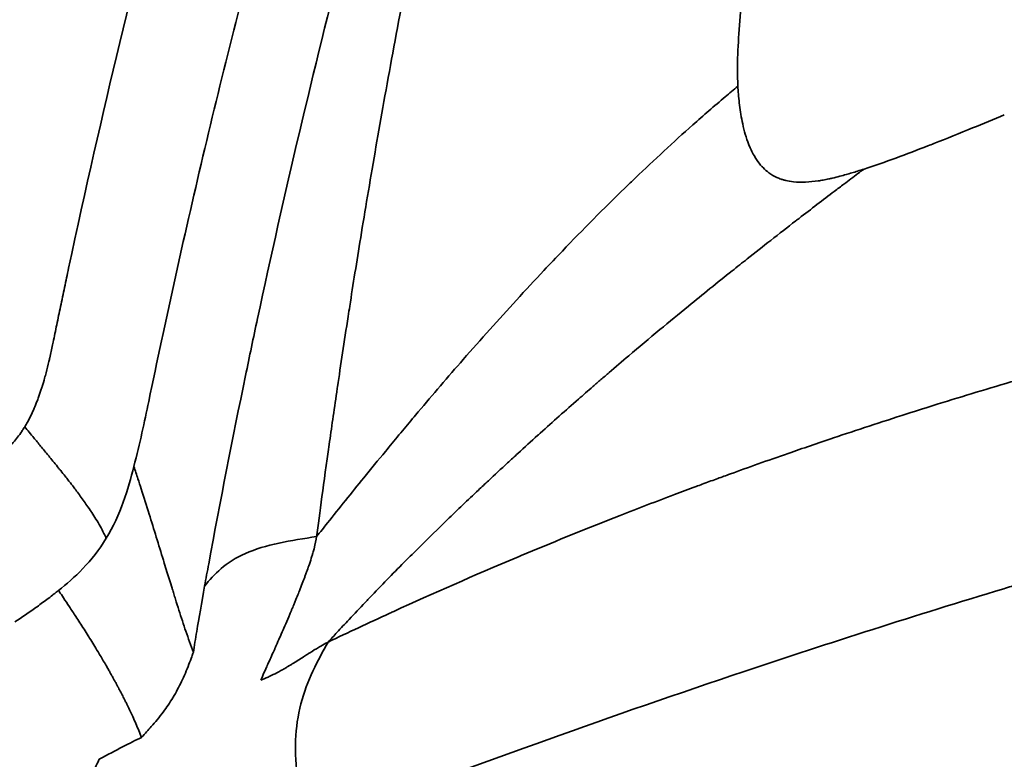
# Model space of a CAD drawing. Units: millimetres. Extents: x -38 to 45607, y 5 to 12018.
# Drawn here: x 4010 to 4016, y 2462 to 2467 of the extents above; entities that cross this region are included whole.
import ezdxf

# ---------------------------------------------------------------- set-up
doc = ezdxf.new("R2010")
doc.units = ezdxf.units.MM
doc.layers.add('MD_Visible', color=7, linetype='Continuous', lineweight=50)
doc.layers.add('MD_Visible Narrow', color=7, linetype='Continuous', lineweight=35)
doc.styles.get("Standard").update_dxf_attribs({"font": 'Square-721-BT.ttf'})
doc.dimstyles.new('asd', dxfattribs={"dimtxt": 300, "dimasz": 100, "dimexe": 1.25, "dimexo": 0.625, "dimgap": 80, "dimtad": 1, "dimdec": 0, "dimlfac": 0.1, "dimrnd": 5, "dimtxsty": 'Standard', "dimcen": 0, "dimse1": 1, "dimse2": 1, "dimclre": 6, "dimadec": 0, "dimazin": 0, "dimtfac": 1, "dimtdec": 0, "dimtix": 1, "dimtmove": 2, "dimatfit": 3, "dimfxl": 1, "dimarcsym": 0})

# ---------------------------------------------------------------- blocks, each defined once
blk = doc.blocks.new('*D20')
at = {"color": 0, "lineweight": -2, "transparency": 16777216}
blk.add_line((390.2157, 11342.4977), (390.2157, 105.0725), dxfattribs=at)
at = {"color": 0, "transparency": 16777216}
for points in [[(373.549, 11342.4977), (406.8824, 11342.4977), (390.2157, 11442.4977)], [(373.549, 105.0725), (406.8824, 105.0725), (390.2157, 5.0725)]]:
    blk.add_solid(points, dxfattribs=at)
at = {"layer": 'Defpoints', "color": 0, "transparency": 16777216}
for p in [(9750.1032, 11442.4977), (390.2157, 5.0725), (2090.0205, 5.0725)]:
    blk.add_point(p, dxfattribs=at)
at = {"color": 0, "transparency": 16777216, "insert": (158.4024, 5723.7851), "char_height": 300, "attachment_point": 5, "rotation": 90}
blk.add_mtext('1145', dxfattribs=at)

msp = doc.modelspace()

# ---------------------------------------------------------------- linework, layer by layer
at = {"layer": 'MD_Visible'}
for points, knots in [([(3997.1426, 2464.8154), (3997.1426, 2467.6886), (3997.3794, 2470.6956), (3998.3259, 2476.7542), (3999.0349, 2479.8057), (4000.8229, 2485.7398), (4001.903, 2488.6289), (4004.2652, 2494.076), (4005.5462, 2496.6345), (4008.1311, 2501.3576), (4009.5381, 2503.6928), (4012.321, 2508.0593), (4013.6963, 2510.0917), (4016.1266, 2513.7314), (4017.1804, 2515.3421), (4018.6523, 2518.0447), (4019.063, 2519.1368), (4019.063, 2519.929), (4019.063, 2520.7211), (4018.6523, 2521.2058), (4017.1804, 2521.5619), (4016.1266, 2521.4342), (4014.8097, 2520.9873), (4014.7069, 2520.9508), (4014.603, 2520.9123)], [-7.242372, -7.242372, -7.242372, -7.242372, -6.350004, -6.350004, -5.457636, -5.457636, -4.565268, -4.565268, -3.6729, -3.6729, -2.754675, -2.754675, -1.83645, -1.83645, -0.918225, -0.918225, 0, 0, 0, 0.918225, 0.918225, 1.83645, 1.83645, 1.913327, 1.913327, 1.913327, 1.913327]), ([(4000.3242, 2426.4879), (4000.287, 2426.59), (4000.25, 2426.6921), (3999.9104, 2427.6388), (3999.6293, 2428.4882), (3998.5885, 2431.9133), (3998.0003, 2434.5407), (3996.7525, 2443.0361), (3996.8738, 2449.0888), (3999.0495, 2460.6643), (4001.1186, 2466.3333), (4006.9246, 2476.6438), (4010.7401, 2481.4097), (4019.6162, 2489.4409), (4024.7879, 2492.8059), (4035.8295, 2497.7316), (4041.8368, 2499.353), (4053.9272, 2500.6714), (4060.1612, 2500.3824), (4072.1151, 2497.9424), (4077.9822, 2495.7468), (4083.2712, 2492.7452)], [0.100595, 0.100595, 0.100595, 0.100595, 0.133845, 0.133845, 0.408786, 0.408786, 1.23553, 1.23553, 3.062341, 3.062341, 4.878976, 4.878976, 6.701304, 6.701304, 8.524509, 8.524509, 10.34899, 10.34899, 12.174614, 12.174614, 14.01413, 14.01413, 14.01413, 14.01413])]:
    msp.add_open_spline(points, degree=3, knots=knots, dxfattribs=at)
at = {"layer": 'MD_Visible Narrow'}
msp.add_ellipse((4054.2926, 2442.6843), major_axis=(55.7883, 0), ratio=0.965926, start_param=2.688926, end_param=4.102643, dxfattribs=at)
for points, knots in [([(4083.2804, 2492.5206), (4080.0512, 2494.3531), (4073.2193, 2497.4039), (4062.244, 2499.961), (4050.9632, 2500.4007), (4039.8102, 2498.7062), (4029.2139, 2494.9425), (4019.5813, 2489.2544), (4011.2826, 2481.8603), (4004.6368, 2473.0446), (3999.8992, 2463.1458), (3997.252, 2452.5445), (3996.7967, 2441.648), (3998.2717, 2432.5902), (3999.9895, 2427.331), (4000.6727, 2425.5601)], [0, 0, 0, 0, 0.03125, 0.0625, 0.09375, 0.125, 0.15625, 0.1875, 0.21875, 0.25, 0.28125, 0.3125, 0.34375, 0.375, 0.3913249, 0.3913249, 0.3913249, 0.3913249]), ([(4015.6822, 2477.2668), (4015.5771, 2477.0275), (4015.4729, 2476.7878), (4015.2629, 2476.2993), (4015.1571, 2476.0505), (4014.9491, 2475.5554), (4014.8469, 2475.3091), (4014.649, 2474.8257), (4014.5532, 2474.5886), (4014.3971, 2474.1965), (4014.336, 2474.0417), (4014.1448, 2473.5518), (4014.0164, 2473.216), (4013.8513, 2472.774), (4013.8123, 2472.6688), (4013.6555, 2472.2427), (4013.5398, 2471.9209), (4013.3176, 2471.2875), (4013.2109, 2470.9758), (4013.082, 2470.5892), (4013.0575, 2470.5151), (4013.0038, 2470.3521), (4012.9748, 2470.2632), (4012.8433, 2469.8575), (4012.7433, 2469.5398), (4012.5501, 2468.9073), (4012.4569, 2468.5924), (4012.2776, 2467.9659), (4012.1913, 2467.6543), (4012.0702, 2467.2007), (4012.0331, 2467.0593), (4011.9074, 2466.5723), (4011.8218, 2466.2261), (4011.6578, 2465.5317), (4011.5794, 2465.1836), (4011.482, 2464.7283), (4011.4596, 2464.6217), (4011.3647, 2464.1634), (4011.2958, 2463.8113), (4011.2232, 2463.4173), (4011.2156, 2463.3758), (4011.208, 2463.3343)], [0, 0, 0, 0, 0.0535021, 0.0535021, 0.1088721, 0.1088721, 0.1635075, 0.1635075, 0.2159074, 0.2159074, 0.25, 0.25, 0.3236754, 0.3236754, 0.3466482, 0.3466482, 0.4166616, 0.4166616, 0.4840421, 0.4840421, 0.5, 0.5, 0.5191197, 0.5191197, 0.5871544, 0.5871544, 0.654185, 0.654185, 0.7201665, 0.7201665, 0.75, 0.75, 0.8227897, 0.8227897, 0.8956631, 0.8956631, 0.9179382, 0.9179382, 0.9913546, 0.9913546, 0.9999966, 0.9999966, 0.9999966, 0.9999966]), ([(4011.8362, 2463.6115), (4011.8445, 2463.6742), (4011.8546, 2463.7492), (4011.8664, 2463.8363), (4011.8781, 2463.9218), (4011.8916, 2464.019), (4011.907, 2464.1278), (4011.9198, 2464.2182), (4011.9339, 2464.3166), (4011.9495, 2464.423), (4011.951, 2464.4329), (4011.9524, 2464.4428), (4011.9539, 2464.4527), (4011.9718, 2464.5741), (4011.9916, 2464.7056), (4012.0135, 2464.8472), (4012.0164, 2464.8663), (4012.0194, 2464.8856), (4012.0225, 2464.905), (4012.0413, 2465.0261), (4012.0617, 2465.1543), (4012.0838, 2465.2895), (4012.1084, 2465.4403), (4012.1352, 2465.5998), (4012.1643, 2465.7681), (4012.1784, 2465.8498), (4012.1931, 2465.9335), (4012.2084, 2466.0192), (4012.2398, 2466.1955), (4012.2737, 2466.3804), (4012.3105, 2466.5739), (4012.3464, 2466.7629), (4012.385, 2466.96), (4012.4267, 2467.1653), (4012.467, 2467.3639), (4012.5102, 2467.5703), (4012.5566, 2467.7841), (4012.5665, 2467.8296), (4012.5765, 2467.8753), (4012.5867, 2467.9215), (4012.6336, 2468.1348), (4012.6838, 2468.3555), (4012.7375, 2468.5834), (4012.7894, 2468.8036), (4012.8446, 2469.0306), (4012.9034, 2469.2643), (4012.9482, 2469.4423), (4012.9952, 2469.6243), (4013.0444, 2469.8102), (4013.0745, 2469.9237), (4013.1054, 2470.0387), (4013.1372, 2470.1552), (4013.1532, 2470.2137), (4013.1694, 2470.2726), (4013.1859, 2470.3318), (4013.1869, 2470.3354), (4013.1878, 2470.3389), (4013.1888, 2470.3424), (4013.1961, 2470.3685), (4013.2034, 2470.3947), (4013.2107, 2470.421), (4013.2149, 2470.4359), (4013.2191, 2470.4508), (4013.2233, 2470.4658), (4013.2264, 2470.477), (4013.2296, 2470.4882), (4013.2328, 2470.4995), (4013.2338, 2470.5032), (4013.2353, 2470.5085), (4013.2359, 2470.5107), (4013.3466, 2470.9035), (4013.4627, 2471.2956), (4013.5843, 2471.687), (4013.6839, 2472.008), (4013.7871, 2472.3286), (4013.894, 2472.6487), (4013.9602, 2472.8472), (4014.0278, 2473.0455), (4014.0967, 2473.2436), (4014.124, 2473.3221), (4014.1515, 2473.4005), (4014.1793, 2473.4789), (4014.2275, 2473.6153), (4014.2764, 2473.7517), (4014.3259, 2473.888), (4014.3275, 2473.8924), (4014.3286, 2473.8955), (4014.3306, 2473.9012), (4014.4046, 2474.1047), (4014.4768, 2474.2993), (4014.5467, 2474.4848), (4014.6232, 2474.6879), (4014.6971, 2474.8802), (4014.7679, 2475.0618), (4014.8054, 2475.1579), (4014.842, 2475.251), (4014.8777, 2475.3411), (4014.8874, 2475.3655), (4014.897, 2475.3898), (4014.9066, 2475.4138), (4014.9241, 2475.4579), (4014.9414, 2475.5012), (4014.9585, 2475.5438), (4014.9717, 2475.5767), (4014.9847, 2475.6092), (4014.9976, 2475.6412), (4015.0041, 2475.6572), (4015.0105, 2475.6731), (4015.0169, 2475.6889), (4015.0201, 2475.6968), (4015.0233, 2475.7047), (4015.0264, 2475.7125), (4015.0296, 2475.7203), (4015.0322, 2475.7267), (4015.0359, 2475.7359), (4015.0959, 2475.8841), (4015.1538, 2476.0252), (4015.2093, 2476.1591), (4015.2131, 2476.1683), (4015.2169, 2476.1775), (4015.2208, 2476.1867), (4015.2445, 2476.2439), (4015.2679, 2476.2999), (4015.2908, 2476.3545), (4015.304, 2476.3862), (4015.3172, 2476.4175), (4015.3301, 2476.4483), (4015.3366, 2476.4637), (4015.343, 2476.479), (4015.3495, 2476.4941), (4015.3559, 2476.5093), (4015.3617, 2476.523), (4015.3685, 2476.5393), (4015.3961, 2476.6045), (4015.4232, 2476.6682), (4015.4498, 2476.7304), (4015.4631, 2476.7615), (4015.4762, 2476.7922), (4015.4893, 2476.8226), (4015.4958, 2476.8378), (4015.5023, 2476.8529), (4015.5087, 2476.8679), (4015.5136, 2476.8791), (4015.5184, 2476.8903), (4015.5232, 2476.9014), (4015.5248, 2476.9051), (4015.5269, 2476.9101), (4015.528, 2476.9126), (4015.5366, 2476.9324), (4015.5473, 2476.9573), (4015.5603, 2476.9872), (4015.5667, 2477.0022), (4015.5738, 2477.0184), (4015.5813, 2477.0359), (4015.5851, 2477.0446), (4015.5891, 2477.0537), (4015.5931, 2477.063), (4015.5972, 2477.0724), (4015.6007, 2477.0805), (4015.6041, 2477.0883), (4015.6252, 2477.1368), (4015.6454, 2477.183), (4015.6654, 2477.2287), (4015.671, 2477.2414), (4015.6766, 2477.2541), (4015.6822, 2477.2668)], [0, 0, 0, 0, 0.043534, 0.043534, 0.043534, 0.086248, 0.086248, 0.086248, 0.121721, 0.121721, 0.121721, 0.125, 0.125, 0.125, 0.164901, 0.164901, 0.164901, 0.170278, 0.170278, 0.170278, 0.203758, 0.203758, 0.203758, 0.241086, 0.241086, 0.241086, 0.259196, 0.259196, 0.259196, 0.296424, 0.296424, 0.296424, 0.332769, 0.332769, 0.332769, 0.367946, 0.367946, 0.367946, 0.375419, 0.375419, 0.375419, 0.409991, 0.409991, 0.409991, 0.443386, 0.443386, 0.443386, 0.468832, 0.468832, 0.468832, 0.484375, 0.484375, 0.484375, 0.492187, 0.492187, 0.492187, 0.492652, 0.492652, 0.492652, 0.496094, 0.496094, 0.496094, 0.498047, 0.498047, 0.498047, 0.499512, 0.499512, 0.499512, 0.5, 0.5, 0.5, 0.586484, 0.586484, 0.586484, 0.6574, 0.6574, 0.6574, 0.70135, 0.70135, 0.70135, 0.71875, 0.71875, 0.71875, 0.749023, 0.749023, 0.749023, 0.75, 0.75, 0.75, 0.785074, 0.785074, 0.785074, 0.823447, 0.823447, 0.823447, 0.84375, 0.84375, 0.84375, 0.849258, 0.849258, 0.849258, 0.859375, 0.859375, 0.859375, 0.867188, 0.867188, 0.867188, 0.871094, 0.871094, 0.871094, 0.873047, 0.873047, 0.873047, 0.875, 0.875, 0.875, 0.90625, 0.90625, 0.90625, 0.908405, 0.908405, 0.908405, 0.921875, 0.921875, 0.921875, 0.929687, 0.929687, 0.929687, 0.933594, 0.933594, 0.933594, 0.9375, 0.9375, 0.9375, 0.953125, 0.953125, 0.953125, 0.960937, 0.960937, 0.960937, 0.964844, 0.964844, 0.964844, 0.967773, 0.967773, 0.967773, 0.96875, 0.96875, 0.96875, 0.976562, 0.976562, 0.976562, 0.980469, 0.980469, 0.980469, 0.982422, 0.982422, 0.982422, 0.984375, 0.984375, 0.984375, 0.996593, 0.996593, 0.996593, 1, 1, 1, 1]), ([(4010.8944, 2464.3699), (4010.8944, 2464.3699), (4010.8944, 2464.37), (4010.8944, 2464.3701), (4010.9875, 2464.8206), (4011.0886, 2465.279), (4011.309, 2466.2127), (4011.4283, 2466.688), (4011.6875, 2467.6564), (4011.8273, 2468.1495), (4012.1298, 2469.1544), (4012.2926, 2469.6662), (4012.8187, 2471.2305), (4013.2201, 2472.3121), (4013.9146, 2473.9958), (4014.1615, 2474.5673), (4014.5573, 2475.44), (4014.6935, 2475.7335), (4014.9737, 2476.3258), (4015.1177, 2476.6245), (4015.2651, 2476.926)], [0, 0, 0, 0, 0.0000242, 0.0000242, 0.0000242, 0.1250222, 0.1250222, 0.2500201, 0.2500201, 0.375018, 0.375018, 0.5000159, 0.5000159, 0.7500118, 0.7500118, 0.8750097, 0.8750097, 0.9375087, 0.9375087, 1, 1, 1, 1]), ([(4010.3577, 2464.7026), (4010.3643, 2464.7347), (4010.3711, 2464.7673), (4010.378, 2464.8006), (4010.3849, 2464.8342), (4010.3921, 2464.8686), (4010.3994, 2464.9034), (4010.4068, 2464.9385), (4010.4143, 2464.974), (4010.4218, 2465.0097), (4010.4294, 2465.0456), (4010.4371, 2465.0817), (4010.4448, 2465.1177), (4010.6351, 2466.0062), (4010.8174, 2466.7641), (4011.0516, 2467.6381), (4011.0541, 2467.6473), (4011.0566, 2467.6566), (4011.059, 2467.6658), (4011.0616, 2467.6752), (4011.0641, 2467.6846), (4011.0666, 2467.6941), (4011.1168, 2467.8805), (4011.1685, 2468.0681), (4011.2216, 2468.257), (4011.4577, 2469.0958), (4011.7237, 2469.9598), (4012.0251, 2470.8475), (4012.0266, 2470.8518), (4012.0285, 2470.8574), (4012.0295, 2470.8604), (4012.0486, 2470.9167), (4012.0679, 2470.9731), (4012.0874, 2471.0298), (4012.3639, 2471.8339), (4012.6756, 2472.6756), (4013.0304, 2473.5536), (4013.1878, 2473.9433), (4013.3538, 2474.3403), (4013.529, 2474.7443), (4013.6928, 2475.1219), (4013.8647, 2475.5057), (4014.0455, 2475.8956)], [0, 0, 0, 0, 0.008432, 0.008432, 0.008432, 0.016948, 0.016948, 0.016948, 0.025541, 0.025541, 0.025541, 0.034205, 0.034205, 0.034205, 0.247667, 0.247667, 0.247667, 0.249918, 0.249918, 0.249918, 0.252212, 0.252212, 0.252212, 0.297585, 0.297585, 0.297585, 0.499023, 0.499023, 0.499023, 0.5, 0.5, 0.5, 0.518261, 0.518261, 0.518261, 0.777463, 0.777463, 0.777463, 0.892505, 0.892505, 0.892505, 1, 1, 1, 1]), ([(4014.2066, 2466.4331), (4014.2022, 2466.372), (4014.1992, 2466.3113), (4014.1984, 2466.2135), (4014.1991, 2466.1761), (4014.2011, 2466.139)], [0, 0, 0, 0, 0.615256, 0.615256, 1, 1, 1, 1]), ([(4014.2011, 2466.139), (4014.1772, 2466.1192), (4014.1534, 2466.0993), (4014.0684, 2466.0275), (4014.0079, 2465.975), (4013.8391, 2465.8253), (4013.7321, 2465.7263), (4013.606, 2465.6056), (4013.5863, 2465.5865), (4013.4482, 2465.4526), (4013.3314, 2465.3348), (4013.1812, 2465.1781), (4013.1467, 2465.1418), (4013.0606, 2465.0503), (4013.0091, 2464.9948), (4012.8578, 2464.8297), (4012.7583, 2464.7185), (4012.5728, 2464.5066), (4012.489, 2464.4087), (4012.3964, 2464.2987), (4012.3858, 2464.2861), (4012.3242, 2464.2125), (4012.2734, 2464.1512), (4012.1822, 2464.0405), (4012.1417, 2463.9911), (4012.0325, 2463.8568), (4011.9651, 2463.773), (4011.8773, 2463.6631), (4011.8567, 2463.6373), (4011.8362, 2463.6115)], [0, 0, 0, 0, 0.027392, 0.027392, 0.098146, 0.098146, 0.226132, 0.226132, 0.25, 0.25, 0.392971, 0.392971, 0.43574, 0.43574, 0.5, 0.5, 0.625, 0.625, 0.735629, 0.735629, 0.75, 0.75, 0.819321, 0.819321, 0.875, 0.875, 0.970753, 0.970753, 1, 1, 1, 1]), ([(4014.909, 2465.674), (4014.8969, 2465.67), (4014.8849, 2465.6662), (4014.873, 2465.6625), (4014.8511, 2465.6556), (4014.8297, 2465.6491), (4014.8088, 2465.6432), (4014.797, 2465.6399), (4014.7853, 2465.6367), (4014.7738, 2465.6336), (4014.7591, 2465.6298), (4014.7446, 2465.6262), (4014.7303, 2465.6229), (4014.7237, 2465.6214), (4014.7172, 2465.62), (4014.7107, 2465.6186), (4014.7004, 2465.6164), (4014.6901, 2465.6144), (4014.68, 2465.6125), (4014.675, 2465.6116), (4014.6699, 2465.6107), (4014.6649, 2465.6099), (4014.6605, 2465.6092), (4014.6567, 2465.6086), (4014.652, 2465.6079), (4014.6288, 2465.6044), (4014.6036, 2465.6017), (4014.581, 2465.6007), (4014.5571, 2465.5996), (4014.5344, 2465.6002), (4014.5129, 2465.6025), (4014.4978, 2465.6041), (4014.4832, 2465.6066), (4014.4693, 2465.6099), (4014.4664, 2465.6106), (4014.4635, 2465.6114), (4014.4606, 2465.6122), (4014.455, 2465.6137), (4014.4495, 2465.6154), (4014.444, 2465.6172), (4014.4392, 2465.6189), (4014.4348, 2465.6205), (4014.4302, 2465.6223), (4014.427, 2465.6236), (4014.4237, 2465.625), (4014.4202, 2465.6266), (4014.4043, 2465.6338), (4014.3893, 2465.6427), (4014.375, 2465.6532), (4014.3635, 2465.6617), (4014.3526, 2465.6714), (4014.3421, 2465.6821), (4014.3376, 2465.6868), (4014.3331, 2465.6917), (4014.3288, 2465.6968), (4014.3182, 2465.7093), (4014.3082, 2465.7231), (4014.2989, 2465.7381), (4014.2964, 2465.742), (4014.294, 2465.7461), (4014.2916, 2465.7502), (4014.286, 2465.7602), (4014.2805, 2465.7706), (4014.2754, 2465.7815), (4014.2728, 2465.7869), (4014.2703, 2465.7925), (4014.2679, 2465.7981), (4014.2662, 2465.8021), (4014.2643, 2465.8067), (4014.2627, 2465.8107), (4014.2541, 2465.8323), (4014.2488, 2465.8488), (4014.2426, 2465.8701), (4014.2375, 2465.8881), (4014.2326, 2465.9072), (4014.2282, 2465.9274), (4014.2244, 2465.9446), (4014.2209, 2465.9626), (4014.2178, 2465.9813), (4014.215, 2465.9979), (4014.2125, 2466.015), (4014.2103, 2466.0327), (4014.2083, 2466.0488), (4014.2065, 2466.0654), (4014.205, 2466.0825), (4014.2037, 2466.0978), (4014.2025, 2466.1135), (4014.2016, 2466.1296), (4014.2014, 2466.1327), (4014.2012, 2466.1358), (4014.2011, 2466.139)], [0, 0, 0, 0, 0.0320405, 0.0320405, 0.0320405, 0.0914795, 0.0914795, 0.0914795, 0.125, 0.125, 0.125, 0.1678454, 0.1678454, 0.1678454, 0.1875, 0.1875, 0.1875, 0.21875, 0.21875, 0.21875, 0.234375, 0.234375, 0.234375, 0.248068, 0.248068, 0.248068, 0.3157906, 0.3157906, 0.3157906, 0.387133, 0.387133, 0.387133, 0.4375, 0.4375, 0.4375, 0.4479979, 0.4479979, 0.4479979, 0.46875, 0.46875, 0.46875, 0.4871304, 0.4871304, 0.4871304, 0.5, 0.5, 0.5, 0.5580499, 0.5580499, 0.5580499, 0.6047486, 0.6047486, 0.6047486, 0.625, 0.625, 0.625, 0.6744548, 0.6744548, 0.6744548, 0.6875, 0.6875, 0.6875, 0.71875, 0.71875, 0.71875, 0.734375, 0.734375, 0.734375, 0.7453276, 0.7453276, 0.7453276, 0.8038241, 0.8038241, 0.8038241, 0.8528654, 0.8528654, 0.8528654, 0.894421, 0.894421, 0.894421, 0.9310604, 0.9310604, 0.9310604, 0.9643809, 0.9643809, 0.9643809, 0.9942604, 0.9942604, 0.9942604, 1, 1, 1, 1]), ([(4014.909, 2465.674), (4014.9671, 2465.6929), (4015.0269, 2465.7138), (4015.1471, 2465.7579), (4015.2075, 2465.7809), (4015.279, 2465.8088), (4015.2899, 2465.813), (4015.3736, 2465.8459), (4015.4465, 2465.8751), (4015.5785, 2465.9288), (4015.6378, 2465.9532), (4015.6964, 2465.9774)], [0, 0, 0, 0, 0.2314605, 0.2314605, 0.4590029, 0.4590029, 0.5, 0.5, 0.7734312, 0.7734312, 1, 1, 1, 1]), ([(4011.9015, 2463.02), (4012.0139, 2463.0737), (4012.1289, 2463.1275), (4012.2545, 2463.1851), (4012.2624, 2463.1887), (4012.4907, 2463.2931), (4012.7203, 2463.394), (4012.9785, 2463.5026), (4012.9977, 2463.5107), (4013.1867, 2463.5896), (4013.3613, 2463.6603), (4013.6408, 2463.7698), (4013.7422, 2463.8088), (4013.8853, 2463.8627), (4013.9256, 2463.8778), (4013.9777, 2463.8971), (4013.9893, 2463.9014), (4014.027, 2463.9154), (4014.0762, 2463.9334), (4014.1257, 2463.9515), (4014.1522, 2463.9611), (4014.1567, 2463.9627), (4014.259, 2463.9998), (4014.3673, 2464.0383), (4014.5647, 2464.1068), (4014.6495, 2464.1358), (4014.8668, 2464.2088), (4015.0037, 2464.2538), (4015.2067, 2464.3186), (4015.2655, 2464.3371), (4015.4638, 2464.3989), (4015.6093, 2464.4431), (4015.7704, 2464.4906), (4015.7785, 2464.493), (4015.8306, 2464.5083), (4015.8751, 2464.5213), (4015.9928, 2464.5553), (4016.0668, 2464.5764), (4016.204, 2464.6148), (4016.2665, 2464.6321), (4016.3619, 2464.6582), (4016.394, 2464.6669), (4016.4425, 2464.68), (4016.4587, 2464.6844), (4016.4909, 2464.693), (4016.506, 2464.6971), (4016.5232, 2464.7017), (4016.5237, 2464.7018), (4016.6865, 2464.7452), (4016.8434, 2464.7856), (4017.0414, 2464.8353), (4017.0877, 2464.8468), (4017.2891, 2464.8964), (4017.4384, 2464.932), (4017.6396, 2464.9788), (4017.6969, 2464.9919), (4017.8331, 2465.0229), (4017.9108, 2465.0402), (4018.1262, 2465.0876), (4018.2583, 2465.1159), (4018.4436, 2465.1546), (4018.503, 2465.1669), (4018.6469, 2465.1963), (4018.7288, 2465.2127), (4018.8431, 2465.2353), (4018.8791, 2465.2424), (4018.9154, 2465.2495), (4018.9169, 2465.2498), (4018.9365, 2465.2537), (4018.9543, 2465.2571), (4018.9806, 2465.2622), (4018.9969, 2465.2654), (4019.0129, 2465.2685), (4019.0214, 2465.2701), (4019.0217, 2465.2702), (4019.1312, 2465.2914), (4019.2383, 2465.3117), (4019.4543, 2465.3518), (4019.5631, 2465.3716), (4019.7817, 2465.4107), (4019.8914, 2465.43), (4020.112, 2465.4679), (4020.2227, 2465.4866), (4020.4263, 2465.5204), (4020.5194, 2465.5356), (4020.6872, 2465.5625), (4020.7622, 2465.5744), (4020.8935, 2465.595), (4020.95, 2465.6038), (4021.0634, 2465.6213), (4021.1202, 2465.63), (4021.2244, 2465.6457), (4021.272, 2465.6529), (4021.3576, 2465.6657), (4021.3958, 2465.6713), (4021.4626, 2465.6812), (4021.4913, 2465.6854), (4021.544, 2465.6931), (4021.568, 2465.6966), (4021.6111, 2465.7029), (4021.6304, 2465.7056), (4021.6592, 2465.7098), (4021.6688, 2465.7112), (4021.6836, 2465.7133), (4021.6892, 2465.7141), (4021.6951, 2465.715), (4021.6958, 2465.7151), (4021.6962, 2465.7151)], [0, 0, 0, 0, 0.042588, 0.042588, 0.045452, 0.045452, 0.125, 0.125, 0.131355, 0.131355, 0.1875, 0.1875, 0.21875, 0.21875, 0.230913, 0.230913, 0.234375, 0.234375, 0.242188, 0.249023, 0.249023, 0.25, 0.25, 0.296446, 0.296446, 0.328587, 0.328587, 0.375, 0.375, 0.393276, 0.393276, 0.435278, 0.435278, 0.4375, 0.4375, 0.449497, 0.449497, 0.46875, 0.46875, 0.484375, 0.484375, 0.492187, 0.492187, 0.496094, 0.496094, 0.499889, 0.499889, 0.5, 0.5, 0.536677, 0.536677, 0.548031, 0.548031, 0.586682, 0.586682, 0.602504, 0.602504, 0.625, 0.625, 0.666795, 0.666795, 0.6875, 0.6875, 0.71875, 0.71875, 0.73374, 0.73374, 0.734375, 0.734375, 0.742187, 0.742187, 0.746094, 0.749512, 0.749512, 0.75, 0.75, 0.77865, 0.77865, 0.808097, 0.808097, 0.83817, 0.83817, 0.868914, 0.868914, 0.895081, 0.895081, 0.916395, 0.916395, 0.932614, 0.932614, 0.949041, 0.949041, 0.962897, 0.962897, 0.974093, 0.974093, 0.982558, 0.982558, 0.989656, 0.989656, 0.995365, 0.995365, 0.99823, 0.99823, 0.999777, 0.999888, 1, 1, 1, 1]), ([(4014.909, 2465.674), (4014.8976, 2465.6656), (4014.8862, 2465.6571), (4014.849, 2465.6294), (4014.8229, 2465.6099), (4014.7786, 2465.5764), (4014.7606, 2465.5629), (4014.7108, 2465.525), (4014.6783, 2465.5003), (4014.6121, 2465.4496), (4014.5785, 2465.4237), (4014.5381, 2465.3925), (4014.5319, 2465.3877), (4014.4798, 2465.3475), (4014.4331, 2465.3112), (4014.3423, 2465.2402), (4014.2983, 2465.2056), (4014.2255, 2465.148), (4014.1972, 2465.1256), (4014.085, 2465.0361), (4014.0031, 2464.97), (4013.869, 2464.8604), (4013.8157, 2464.8165), (4013.7039, 2464.7236), (4013.6456, 2464.6747), (4013.5513, 2464.5948), (4013.5146, 2464.5635), (4013.463, 2464.5192), (4013.4477, 2464.5061), (4013.4249, 2464.4864), (4013.4173, 2464.4798), (4013.4027, 2464.4671), (4013.3969, 2464.4622), (4013.3882, 2464.4546), (4013.3877, 2464.4541), (4013.3599, 2464.4301), (4013.3329, 2464.4065), (4013.2339, 2464.3197), (4013.1625, 2464.2564), (4013.0875, 2464.1887), (4013.0828, 2464.1846), (4013.0406, 2464.1464), (4013.0032, 2464.1124), (4012.947, 2464.0609), (4012.9276, 2464.0431), (4012.8718, 2463.9916), (4012.836, 2463.9585), (4012.7818, 2463.9078), (4012.763, 2463.8901), (4012.6853, 2463.8169), (4012.6272, 2463.7615), (4012.5561, 2463.6927), (4012.542, 2463.679), (4012.4815, 2463.6201), (4012.4358, 2463.575), (4012.3656, 2463.5051), (4012.3404, 2463.4799), (4012.283, 2463.422), (4012.251, 2463.3895), (4012.1872, 2463.324), (4012.1554, 2463.2911), (4012.1186, 2463.2525), (4012.1134, 2463.2472), (4012.0783, 2463.2103), (4012.0483, 2463.1785), (4011.9959, 2463.1224), (4011.9732, 2463.0981), (4011.9343, 2463.0558), (4011.9178, 2463.0379), (4011.9015, 2463.02)], [0, 0, 0, 0, 0.0134836, 0.0134836, 0.0435006, 0.0435006, 0.0634046, 0.0634046, 0.097836, 0.097836, 0.1318876, 0.1318876, 0.1380481, 0.1380481, 0.183414, 0.183414, 0.2244549, 0.2244549, 0.25, 0.25, 0.3245792, 0.3245792, 0.375, 0.375, 0.4319261, 0.4319261, 0.46875, 0.46875, 0.484375, 0.484375, 0.4921875, 0.4921875, 0.4994797, 0.4994797, 0.5, 0.5, 0.5233271, 0.5233271, 0.585786, 0.585786, 0.5899233, 0.5899233, 0.623378, 0.623378, 0.641263, 0.641263, 0.6754803, 0.6754803, 0.693891, 0.693891, 0.751874, 0.751874, 0.7662344, 0.7662344, 0.8140758, 0.8140758, 0.8413062, 0.8413062, 0.8771884, 0.8771884, 0.9135617, 0.9135617, 0.9194227, 0.9194227, 0.9537839, 0.9537839, 0.980235, 0.980235, 1, 1, 1, 1]), ([(4010.1981, 2464.2277), (4010.2034, 2464.2364), (4010.2085, 2464.2453), (4010.2136, 2464.2545), (4010.2202, 2464.2664), (4010.2266, 2464.2788), (4010.2328, 2464.2916), (4010.2391, 2464.3045), (4010.2452, 2464.3178), (4010.2512, 2464.3315), (4010.2565, 2464.3437), (4010.2617, 2464.3563), (4010.2667, 2464.3693), (4010.2699, 2464.3775), (4010.273, 2464.386), (4010.2761, 2464.3945), (4010.2812, 2464.4087), (4010.2862, 2464.4232), (4010.291, 2464.4381), (4010.2921, 2464.4414), (4010.2933, 2464.4452), (4010.2944, 2464.4486), (4010.2951, 2464.4508), (4010.2957, 2464.4529), (4010.2962, 2464.4545), (4010.3008, 2464.4693), (4010.3054, 2464.4849), (4010.3099, 2464.5011), (4010.3127, 2464.511), (4010.3154, 2464.5211), (4010.3182, 2464.5314), (4010.3235, 2464.5516), (4010.3288, 2464.5728), (4010.334, 2464.5948), (4010.3356, 2464.6017), (4010.3372, 2464.6086), (4010.3389, 2464.6156), (4010.3442, 2464.6387), (4010.3495, 2464.663), (4010.3548, 2464.6882), (4010.3557, 2464.693), (4010.3567, 2464.6978), (4010.3577, 2464.7026)], [0, 0, 0, 0, 0.0690264, 0.0690264, 0.0690264, 0.1592865, 0.1592865, 0.1592865, 0.25, 0.25, 0.25, 0.3311039, 0.3311039, 0.3311039, 0.3829375, 0.3829375, 0.3829375, 0.46875, 0.46875, 0.46875, 0.4877183, 0.4877183, 0.4877183, 0.5, 0.5, 0.5, 0.6089804, 0.6089804, 0.6089804, 0.6750862, 0.6750862, 0.6750862, 0.8038536, 0.8038536, 0.8038536, 0.8435678, 0.8435678, 0.8435678, 0.975196, 0.975196, 0.975196, 1, 1, 1, 1]), ([(4012.0628, 2462.0771), (4012.7687, 2462.3466), (4013.4935, 2462.6062), (4014.237, 2462.8551), (4014.7143, 2463.0149), (4015.1995, 2463.1702), (4015.6933, 2463.3194), (4015.7074, 2463.3237), (4015.7215, 2463.3279), (4015.7356, 2463.3321), (4015.9731, 2463.4037), (4016.2126, 2463.4738), (4016.4543, 2463.5422), (4016.4786, 2463.5491), (4016.503, 2463.556), (4016.5274, 2463.5629), (4016.873, 2463.6601), (4017.2229, 2463.7538), (4017.5775, 2463.8433), (4018.0279, 2463.957), (4018.4857, 2464.0639), (4018.9516, 2464.1617), (4019.3678, 2464.2491), (4019.7906, 2464.3293), (4020.2201, 2464.4009), (4020.4349, 2464.4366), (4020.6514, 2464.4703), (4020.8696, 2464.5015), (4021.0878, 2464.5328), (4021.3091, 2464.5615), (4021.5297, 2464.5879)], [0, 0, 0, 0, 0.25, 0.25, 0.25, 0.4105106, 0.4105106, 0.4105106, 0.4150856, 0.4150856, 0.4150856, 0.4922231, 0.4922231, 0.4922231, 0.5, 0.5, 0.5, 0.6101235, 0.6101235, 0.6101235, 0.75, 0.75, 0.75, 0.875, 0.875, 0.875, 0.9375, 0.9375, 0.9375, 1, 1, 1, 1]), ([(4009.8909, 2463.9352), (4009.9109, 2463.9481), (4009.9301, 2463.9611), (4009.9485, 2463.9743), (4009.9677, 2463.988), (4009.986, 2464.0018), (4010.0035, 2464.0158), (4010.0172, 2464.0267), (4010.0304, 2464.0377), (4010.0431, 2464.0488), (4010.0477, 2464.0528), (4010.0523, 2464.0569), (4010.0568, 2464.061), (4010.0752, 2464.0777), (4010.0925, 2464.0945), (4010.1086, 2464.1116), (4010.1263, 2464.1304), (4010.1426, 2464.1495), (4010.1574, 2464.1688), (4010.166, 2464.1798), (4010.1741, 2464.191), (4010.1817, 2464.2022), (4010.1856, 2464.208), (4010.1894, 2464.2139), (4010.1932, 2464.2197), (4010.1948, 2464.2224), (4010.1965, 2464.2251), (4010.1981, 2464.2277)], [0, 0, 0, 0, 0.141447, 0.141447, 0.141447, 0.288834, 0.288834, 0.288834, 0.404005, 0.404005, 0.404005, 0.446294, 0.446294, 0.446294, 0.619503, 0.619503, 0.619503, 0.808945, 0.808945, 0.808945, 0.917863, 0.917863, 0.917863, 0.974369, 0.974369, 0.974369, 1, 1, 1, 1]), ([(4010.1981, 2464.2277), (4010.2149, 2464.2073), (4010.232, 2464.1866), (4010.2493, 2464.1656), (4010.2618, 2464.1504), (4010.2745, 2464.135), (4010.2873, 2464.1196), (4010.302, 2464.1018), (4010.3167, 2464.0839), (4010.3315, 2464.0659), (4010.3336, 2464.0634), (4010.3357, 2464.0608), (4010.3378, 2464.0583), (4010.3547, 2464.0377), (4010.3716, 2464.0171), (4010.3885, 2463.9962), (4010.3924, 2463.9915), (4010.3962, 2463.9868), (4010.4, 2463.982), (4010.4086, 2463.9714), (4010.4172, 2463.9607), (4010.4257, 2463.9499), (4010.4285, 2463.9464), (4010.4313, 2463.9429), (4010.434, 2463.9394), (4010.4397, 2463.9323), (4010.4453, 2463.9251), (4010.4509, 2463.9179), (4010.4537, 2463.9144), (4010.4565, 2463.9108), (4010.4593, 2463.9072), (4010.4607, 2463.9054), (4010.462, 2463.9036), (4010.4634, 2463.9018), (4010.4648, 2463.9), (4010.4671, 2463.8971), (4010.4676, 2463.8964), (4010.4725, 2463.8899), (4010.4783, 2463.8824), (4010.4848, 2463.8737), (4010.4909, 2463.8655), (4010.4977, 2463.8564), (4010.505, 2463.8464), (4010.5118, 2463.8371), (4010.519, 2463.8271), (4010.5266, 2463.8164), (4010.5333, 2463.807), (4010.5402, 2463.7971), (4010.5475, 2463.7867), (4010.5551, 2463.7756), (4010.563, 2463.764), (4010.571, 2463.7519), (4010.5722, 2463.7501), (4010.5733, 2463.7484), (4010.5745, 2463.7467), (4010.5823, 2463.7348), (4010.5902, 2463.7223), (4010.5982, 2463.7093), (4010.6059, 2463.6968), (4010.6136, 2463.6837), (4010.6213, 2463.6701), (4010.6286, 2463.6571), (4010.6358, 2463.6436), (4010.6429, 2463.6296), (4010.6474, 2463.6206), (4010.6518, 2463.6115), (4010.6561, 2463.6021)], [0, 0, 0, 0, 0.0975722, 0.0975722, 0.0975722, 0.1685723, 0.1685723, 0.1685723, 0.25, 0.25, 0.25, 0.2615221, 0.2615221, 0.2615221, 0.3540146, 0.3540146, 0.3540146, 0.375, 0.375, 0.375, 0.4221166, 0.4221166, 0.4221166, 0.4375, 0.4375, 0.4375, 0.46875, 0.46875, 0.46875, 0.484375, 0.484375, 0.484375, 0.4921875, 0.4921875, 0.4921875, 0.5, 0.5, 0.5, 0.5704513, 0.5704513, 0.5704513, 0.6366322, 0.6366322, 0.6366322, 0.6972771, 0.6972771, 0.6972771, 0.75, 0.75, 0.75, 0.8055533, 0.8055533, 0.8055533, 0.8134312, 0.8134312, 0.8134312, 0.8669297, 0.8669297, 0.8669297, 0.9187164, 0.9187164, 0.9187164, 0.9682083, 0.9682083, 0.9682083, 0.9999232, 0.9999232, 0.9999232, 0.9999232]), ([(4010.6561, 2463.6021), (4010.6957, 2463.6668), (4010.7266, 2463.7367), (4010.776, 2463.8739), (4010.7944, 2463.9411), (4010.8106, 2464.0046)], [0.0000001, 0.0000001, 0.0000001, 0.0000001, 0.4999981, 0.4999981, 0.9998428, 0.9998428, 0.9998428, 0.9998428]), ([(4011.1448, 2462.9624), (4011.1304, 2463.0011), (4011.1164, 2463.0404), (4011.0894, 2463.1194), (4011.0764, 2463.159), (4011.0571, 2463.2194), (4011.0507, 2463.2396), (4011.0412, 2463.2703), (4011.038, 2463.2807), (4011.0323, 2463.2994), (4011.0296, 2463.3082), (4011.0261, 2463.3195), (4011.0255, 2463.3212), (4011.0153, 2463.3536), (4011.0059, 2463.3839), (4010.9914, 2463.4305), (4010.9864, 2463.4469), (4010.9797, 2463.4686), (4010.9781, 2463.4739), (4010.9496, 2463.5663), (4010.9233, 2463.653), (4010.882, 2463.7855), (4010.8672, 2463.8327), (4010.846, 2463.8983), (4010.8398, 2463.9173), (4010.8259, 2463.9593), (4010.8183, 2463.9821), (4010.8106, 2464.0046)], [0, 0, 0, 0, 0.1262008, 0.1262008, 0.25, 0.25, 0.3125, 0.3125, 0.34375, 0.34375, 0.3705244, 0.3705244, 0.375, 0.375, 0.45603, 0.45603, 0.5, 0.5, 0.5142443, 0.5142443, 0.7483875, 0.7483875, 0.8796842, 0.8796842, 0.9340346, 0.9340346, 1, 1, 1, 1]), ([(4010.3879, 2463.3097), (4010.4316, 2463.3446), (4010.4782, 2463.3844), (4010.571, 2463.4807), (4010.6169, 2463.5372), (4010.6561, 2463.6021)], [0.0000038, 0.0000038, 0.0000038, 0.0000038, 0.5000019, 0.5000019, 1, 1, 1, 1]), ([(4011.208, 2463.3343), (4011.2353, 2463.367), (4011.2635, 2463.4002), (4011.3374, 2463.4637), (4011.3827, 2463.4933), (4011.4921, 2463.5416), (4011.5568, 2463.5606), (4011.6941, 2463.5904), (4011.7655, 2463.6011), (4011.8362, 2463.6115)], [0, 0, 0, 0, 0.25, 0.25, 0.5, 0.5, 0.75, 0.75, 0.9999839, 0.9999839, 0.9999839, 0.9999839]), ([(4011.8362, 2463.6115), (4011.8339, 2463.5932), (4011.8293, 2463.5707), (4011.8222, 2463.5439), (4011.8201, 2463.5361), (4011.8178, 2463.5278), (4011.8153, 2463.5192), (4011.8137, 2463.5134), (4011.8119, 2463.5075), (4011.8101, 2463.5014), (4011.8058, 2463.4874), (4011.801, 2463.4725), (4011.7957, 2463.4567), (4011.7919, 2463.4454), (4011.7878, 2463.4337), (4011.7834, 2463.4214), (4011.7813, 2463.4153), (4011.779, 2463.4091), (4011.7767, 2463.4028), (4011.7755, 2463.3996), (4011.7744, 2463.3964), (4011.7732, 2463.3932), (4011.772, 2463.39), (4011.7702, 2463.385), (4011.7696, 2463.3834), (4011.7614, 2463.3615), (4011.7516, 2463.3362), (4011.7403, 2463.3077), (4011.7384, 2463.3029), (4011.7364, 2463.298), (4011.7344, 2463.293), (4011.7301, 2463.2822), (4011.7255, 2463.2709), (4011.7207, 2463.2593), (4011.7179, 2463.2523), (4011.715, 2463.2452), (4011.712, 2463.2379), (4011.7097, 2463.2323), (4011.7073, 2463.2266), (4011.7049, 2463.2209), (4011.7031, 2463.2166), (4011.7014, 2463.2123), (4011.6995, 2463.208), (4011.6974, 2463.2029), (4011.6952, 2463.1977), (4011.693, 2463.1924), (4011.6908, 2463.1872), (4011.6897, 2463.1845), (4011.6863, 2463.1765), (4011.6697, 2463.1373), (4011.6555, 2463.1044), (4011.6438, 2463.0775), (4011.6364, 2463.0604), (4011.6299, 2463.0457), (4011.6245, 2463.0334), (4011.6175, 2463.0176), (4011.6121, 2463.0056), (4011.6085, 2462.9974), (4011.6066, 2462.9933), (4011.6052, 2462.9902), (4011.6042, 2462.988), (4011.6037, 2462.9869), (4011.6033, 2462.986), (4011.6031, 2462.9854), (4011.6029, 2462.9849), (4011.6027, 2462.9845), (4011.6026, 2462.9843), (4011.6021, 2462.9831), (4011.5842, 2462.9432), (4011.5754, 2462.9235), (4011.5699, 2462.9111), (4011.5646, 2462.8993), (4011.5596, 2462.8879), (4011.5559, 2462.8797), (4011.5523, 2462.8717), (4011.5488, 2462.8639), (4011.5408, 2462.8459), (4011.5335, 2462.8294), (4011.5269, 2462.8144), (4011.5258, 2462.8119), (4011.5247, 2462.8094), (4011.5236, 2462.807)], [0, 0, 0, 0, 0.0965938, 0.0965938, 0.0965938, 0.125, 0.125, 0.125, 0.1439452, 0.1439452, 0.1439452, 0.1875, 0.1875, 0.1875, 0.21875, 0.21875, 0.21875, 0.234375, 0.234375, 0.234375, 0.2421875, 0.2421875, 0.2421875, 0.25, 0.25, 0.25, 0.3570518, 0.3570518, 0.3570518, 0.375, 0.375, 0.375, 0.414123, 0.414123, 0.414123, 0.4375, 0.4375, 0.4375, 0.455471, 0.455471, 0.455471, 0.46875, 0.46875, 0.46875, 0.484375, 0.484375, 0.484375, 0.5, 0.5, 0.5, 0.5764172, 0.5764172, 0.5764172, 0.625, 0.625, 0.625, 0.6875, 0.6875, 0.6875, 0.71875, 0.71875, 0.71875, 0.734375, 0.734375, 0.734375, 0.7460938, 0.7460938, 0.7460938, 0.8221307, 0.8221307, 0.8221307, 0.8699296, 0.8699296, 0.8699296, 0.9048612, 0.9048612, 0.9048612, 0.9864487, 0.9864487, 0.9864487, 1, 1, 1, 1]), ([(4010.3879, 2463.3097), (4010.3879, 2463.3096), (4010.3851, 2463.3075), (4010.3823, 2463.3053), (4010.3809, 2463.3041), (4010.3767, 2463.3008), (4010.3739, 2463.2985), (4010.3657, 2463.2921), (4010.3598, 2463.2875), (4010.3441, 2463.2753), (4010.3325, 2463.2664), (4010.3118, 2463.2509), (4010.3015, 2463.2432), (4010.2807, 2463.228), (4010.2692, 2463.2197), (4010.2227, 2463.1865), (4010.1833, 2463.1598), (4010.1418, 2463.1328)], [0.0000205, 0.0000205, 0.0000205, 0.0000205, 0.015625, 0.015625, 0.03125, 0.03125, 0.0625, 0.0625, 0.125, 0.125, 0.25, 0.25, 0.375, 0.375, 0.5, 0.5, 1, 1, 1, 1]), ([(4010.854, 2462.4844), (4010.8439, 2462.5102), (4010.8332, 2462.5364), (4010.816, 2462.5759), (4010.8102, 2462.5892), (4010.7949, 2462.6227), (4010.7853, 2462.6431), (4010.7725, 2462.6693), (4010.7697, 2462.6751), (4010.764, 2462.6864), (4010.7612, 2462.692), (4010.7539, 2462.7064), (4010.7493, 2462.7155), (4010.7401, 2462.7335), (4010.7355, 2462.7424), (4010.7284, 2462.7559), (4010.726, 2462.7605), (4010.7223, 2462.7675), (4010.7209, 2462.7701), (4010.7181, 2462.7753), (4010.7166, 2462.7779), (4010.7139, 2462.7829), (4010.7125, 2462.7853), (4010.711, 2462.7881), (4010.7109, 2462.7883), (4010.7094, 2462.7911), (4010.708, 2462.7938), (4010.705, 2462.7992), (4010.7036, 2462.8019), (4010.7017, 2462.8053), (4010.7013, 2462.806), (4010.6982, 2462.8117), (4010.6955, 2462.8166), (4010.6911, 2462.8246), (4010.6894, 2462.8277), (4010.6829, 2462.8394), (4010.678, 2462.8481), (4010.6724, 2462.858), (4010.6717, 2462.8593), (4010.6668, 2462.8679), (4010.6626, 2462.8752), (4010.6559, 2462.8867), (4010.6535, 2462.891), (4010.6497, 2462.8973), (4010.6485, 2462.8995), (4010.6461, 2462.9035), (4010.6452, 2462.9051), (4010.6438, 2462.9076), (4010.6436, 2462.9078), (4010.6322, 2462.9275), (4010.621, 2462.9465), (4010.5938, 2462.9918), (4010.578, 2463.0175), (4010.56, 2463.0464), (4010.5574, 2463.0504), (4010.5388, 2463.0801), (4010.5231, 2463.1047), (4010.5002, 2463.14), (4010.4928, 2463.1514), (4010.4729, 2463.1819), (4010.4606, 2463.2004), (4010.4375, 2463.2352), (4010.4267, 2463.2515), (4010.4078, 2463.2799), (4010.3996, 2463.2922), (4010.3903, 2463.306), (4010.3891, 2463.3079), (4010.3879, 2463.3097)], [0.0000381, 0.0000381, 0.0000381, 0.0000381, 0.0932147, 0.0932147, 0.1397352, 0.1397352, 0.2107855, 0.2107855, 0.230781, 0.230781, 0.25, 0.25, 0.2805243, 0.2805243, 0.3111341, 0.3111341, 0.3269229, 0.3269229, 0.3363463, 0.3363463, 0.3462927, 0.3462927, 0.3555741, 0.3555741, 0.3562392, 0.3562392, 0.3656196, 0.3656196, 0.375, 0.375, 0.3775891, 0.3775891, 0.3953924, 0.3953924, 0.406467, 0.406467, 0.4375, 0.4375, 0.4422186, 0.4422186, 0.46875, 0.46875, 0.484375, 0.484375, 0.4921875, 0.4921875, 0.499422, 0.499422, 0.5, 0.5, 0.5585249, 0.5585249, 0.6432962, 0.6432962, 0.6573257, 0.6573257, 0.7460927, 0.7460927, 0.7897936, 0.7897936, 0.8652127, 0.8652127, 0.9353807, 0.9353807, 0.9913563, 0.9913563, 1, 1, 1, 1]), ([(4011.208, 2463.3343), (4011.1909, 2463.2396), (4011.1761, 2463.1548), (4011.1566, 2463.0375), (4011.1504, 2462.9984), (4011.1448, 2462.9624)], [0, 0, 0, 0, 0.639687, 0.639687, 1, 1, 1, 1]), ([(4011.5236, 2462.807), (4011.5351, 2462.8109), (4011.5487, 2462.8163), (4011.5733, 2462.8273), (4011.5829, 2462.832), (4011.6065, 2462.8438), (4011.6208, 2462.8513), (4011.637, 2462.8604), (4011.638, 2462.8609), (4011.6472, 2462.8661), (4011.6557, 2462.871), (4011.6689, 2462.8787), (4011.6733, 2462.8813), (4011.6801, 2462.8853), (4011.6824, 2462.8867), (4011.6859, 2462.8888), (4011.687, 2462.8895), (4011.6893, 2462.8909), (4011.6895, 2462.891), (4011.697, 2462.8955), (4011.7021, 2462.8986), (4011.7195, 2462.9093), (4011.7306, 2462.9163), (4011.7513, 2462.9294), (4011.7606, 2462.9353), (4011.7713, 2462.9422), (4011.7741, 2462.944), (4011.7814, 2462.9486), (4011.7852, 2462.9511), (4011.7906, 2462.9546), (4011.7925, 2462.9558), (4011.7945, 2462.9572), (4011.7951, 2462.9575), (4011.7957, 2462.9579), (4011.7959, 2462.9581), (4011.7962, 2462.9583), (4011.7963, 2462.9583), (4011.8156, 2462.9706), (4011.8319, 2462.9808), (4011.8511, 2462.9923), (4011.8554, 2462.9949), (4011.8738, 2463.0056), (4011.8865, 2463.0125), (4011.8988, 2463.0186), (4011.9001, 2463.0193), (4011.9014, 2463.0199)], [0, 0, 0, 0, 0.1582905, 0.1582905, 0.25, 0.25, 0.3674082, 0.3674082, 0.375, 0.375, 0.4375, 0.4375, 0.46875, 0.46875, 0.484375, 0.484375, 0.4921875, 0.4921875, 0.5, 0.5, 0.519459, 0.519459, 0.569538, 0.569538, 0.625, 0.625, 0.6470708, 0.6470708, 0.6875, 0.6875, 0.71875, 0.71875, 0.734375, 0.734375, 0.7421875, 0.7421875, 0.75, 0.75, 0.8518761, 0.8518761, 0.8821046, 0.8821046, 0.9867022, 0.9867022, 0.9996866, 0.9996866, 0.9996866, 0.9996866]), ([(4011.9015, 2463.02), (4011.8721, 2462.9678), (4011.8427, 2462.915), (4011.7894, 2462.8), (4011.7657, 2462.7382), (4011.7316, 2462.6077), (4011.7214, 2462.5393), (4011.7161, 2462.3977), (4011.7208, 2462.3245), (4011.7305, 2462.2519)], [0, 0, 0, 0, 0.25, 0.25, 0.5, 0.5, 0.75, 0.75, 1, 1, 1, 1]), ([(4011.1448, 2462.9624), (4011.1417, 2462.954), (4011.1387, 2462.9458), (4011.1357, 2462.9377), (4011.1304, 2462.9233), (4011.1251, 2462.9094), (4011.1199, 2462.896), (4011.1131, 2462.8786), (4011.1064, 2462.862), (4011.0997, 2462.8462), (4011.0924, 2462.8291), (4011.0852, 2462.8129), (4011.078, 2462.7977), (4011.0707, 2462.7824), (4011.0636, 2462.7681), (4011.0565, 2462.7548), (4011.0479, 2462.7385), (4011.0395, 2462.7237), (4011.0314, 2462.7103), (4011.0308, 2462.7094), (4011.0303, 2462.7085), (4011.0297, 2462.7076)], [0.0000001, 0.0000001, 0.0000001, 0.0000001, 0.0743675, 0.0743675, 0.0743675, 0.20657, 0.20657, 0.20657, 0.378351, 0.378351, 0.378351, 0.5654902, 0.5654902, 0.5654902, 0.7542997, 0.7542997, 0.7542997, 0.9844735, 0.9844735, 0.9844735, 1, 1, 1, 1]), ([(4011.0297, 2462.7076), (4011.0218, 2462.6946), (4011.0129, 2462.6808), (4011.003, 2462.6662), (4010.9945, 2462.6538), (4010.9851, 2462.6408), (4010.975, 2462.6273), (4010.9646, 2462.6134), (4010.9533, 2462.5991), (4010.9411, 2462.5842), (4010.9308, 2462.5716), (4010.9199, 2462.5587), (4010.9084, 2462.5454), (4010.9001, 2462.5358), (4010.8915, 2462.526), (4010.8826, 2462.516), (4010.8734, 2462.5057), (4010.8638, 2462.4952), (4010.854, 2462.4844)], [0, 0, 0, 0, 0.2198606, 0.2198606, 0.2198606, 0.4079908, 0.4079908, 0.4079908, 0.600642, 0.600642, 0.600642, 0.7627143, 0.7627143, 0.7627143, 0.8794425, 0.8794425, 0.8794425, 1, 1, 1, 1]), ([(4010.6167, 2462.3621), (4010.6108, 2462.35), (4010.605, 2462.3382), (4010.5932, 2462.3138), (4010.5872, 2462.3012), (4010.5748, 2462.2745), (4010.5685, 2462.2605), (4010.5554, 2462.2304), (4010.5487, 2462.2143), (4010.5357, 2462.1811), (4010.5295, 2462.1641), (4010.5234, 2462.1462), (4010.523, 2462.1449), (4010.5163, 2462.1249), (4010.5107, 2462.1067), (4010.5019, 2462.0746), (4010.4983, 2462.0605), (4010.4917, 2462.0313), (4010.4887, 2462.0162), (4010.4848, 2461.9942), (4010.4836, 2461.987), (4010.482, 2461.9762), (4010.4815, 2461.973), (4010.4806, 2461.9664), (4010.4802, 2461.9631), (4010.4771, 2461.939), (4010.4752, 2461.9188), (4010.4728, 2461.8776), (4010.4722, 2461.8568), (4010.4722, 2461.8133), (4010.4729, 2461.7905), (4010.4751, 2461.753), (4010.4762, 2461.7385), (4010.4795, 2461.7026), (4010.482, 2461.6808), (4010.4875, 2461.6394), (4010.4904, 2461.62), (4010.4965, 2461.5823), (4010.4997, 2461.5642), (4010.506, 2461.5299), (4010.5091, 2461.5136), (4010.5154, 2461.4818), (4010.5185, 2461.4662), (4010.5217, 2461.4505)], [0.0000134, 0.0000134, 0.0000134, 0.0000134, 0.0380923, 0.0380923, 0.0799941, 0.0799941, 0.1275663, 0.1275663, 0.1836922, 0.1836922, 0.2450998, 0.2450998, 0.25, 0.25, 0.3191093, 0.3191093, 0.375, 0.375, 0.4375, 0.4375, 0.46875, 0.46875, 0.4850332, 0.4850332, 0.5, 0.5, 0.5691867, 0.5691867, 0.6368521, 0.6368521, 0.7069643, 0.7069643, 0.75, 0.75, 0.8125, 0.8125, 0.8666118, 0.8666118, 0.9157703, 0.9157703, 0.9591301, 0.9591301, 1, 1, 1, 1])]:
    msp.add_open_spline(points, degree=3, knots=knots, dxfattribs=at)
for points in [[(4014.2683, 2467.2115), (4014.2457, 2466.9529), (4014.2254, 2466.6932), (4014.2066, 2466.4331)], [(4010.8106, 2464.0046), (4010.8445, 2464.1363), (4010.8705, 2464.2544), (4010.8944, 2464.3699)], [(4010.6167, 2462.3621), (4010.712, 2462.4143), (4010.7913, 2462.455), (4010.854, 2462.4844)]]:
    msp.add_open_spline(points, degree=3, dxfattribs=at)

# ---------------------------------------------------------------- dimensions: what is measured, and where the dimension line sits
dim = msp.add_linear_dim(base=(390.2157, 5.0725), p1=(9750.1032, 11442.4977), p2=(2090.0205, 5.0725), angle=90, dimstyle='asd')
dim.commit()
dim.dimension.update_dxf_attribs({"geometry": '*D20', "text_midpoint": (158.4024, 5723.7851)})

doc.saveas('drawing.dxf')
